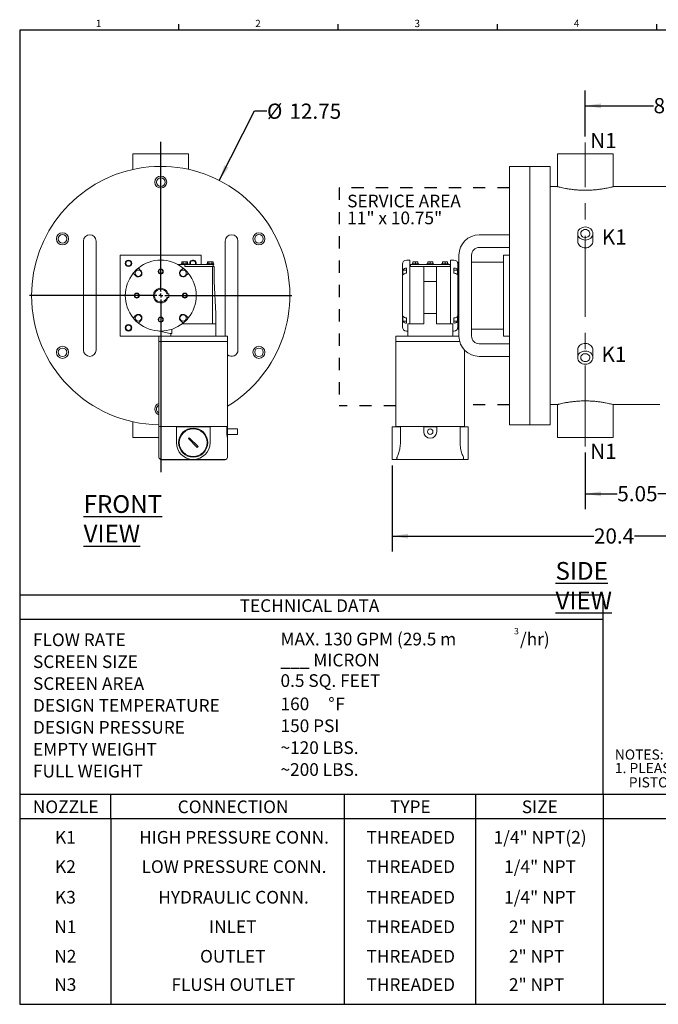
# Model space of a CAD drawing. Units: inches. Extents: x 0.2 to 10.8, y 0.2 to 8.3.
# Drawn here: x 0.2 to 5.5, y 0.2 to 8.3 of the extents above; entities that cross this region are included whole.
import ezdxf

# ---------------------------------------------------------------- set-up
doc = ezdxf.new("R2010")
doc.units = ezdxf.units.IN
doc.header["$MEASUREMENT"] = 0
doc.linetypes.add('CENTERX2', pattern=[0.8, 0.5, -0.1, 0.1, -0.1])
doc.linetypes.add('HIDDEN', pattern=[0.075, 0.05, -0.025])
doc.layers.add('SLD-0', color=7, linetype='Continuous')
doc.styles.add('SLDTEXTSTYLE0', font='ROMANS', dxfattribs={"width": 0.97})
doc.styles.add('SLDTEXTSTYLE2', font='TXT', dxfattribs={"width": 0.7})
doc.dimstyles.new('SLDDIMSTYLE0', dxfattribs={"dimtxt": 0.125, "dimasz": 0.13, "dimexe": 0, "dimexo": 0.0625, "dimgap": 0.03125, "dimtad": 0, "dimtih": 1, "dimtoh": 1, "dimlfac": 6, "dimrnd": 1e-09, "dimzin": 4, "dimdsep": 46, "dimtxsty": 'SLDTEXTSTYLE2', "dimsah": 1, "dimcen": 0.09, "dimadec": 0, "dimazin": 1, "dimtfac": 1, "dimtofl": 0, "dimtmove": 0, "dimatfit": 3, "dimfxl": 0, "dimfrac": 2, "dimtolj": 1, "dimtzin": 12, "dimarcsym": 0})
doc.dimstyles.new('SLDDIMSTYLE1', dxfattribs={"dimtxt": 0.125, "dimasz": 0.13, "dimexe": 0, "dimexo": 0.0625, "dimgap": 0.03125, "dimtad": 0, "dimtih": 1, "dimtoh": 1, "dimlfac": 6, "dimrnd": 1e-09, "dimzin": 12, "dimdsep": 46, "dimtxsty": 'SLDTEXTSTYLE2', "dimsah": 1, "dimcen": 0.09, "dimadec": 0, "dimazin": 3, "dimtfac": 1, "dimtdec": 3, "dimtofl": 0, "dimtmove": 0, "dimatfit": 3, "dimfxl": 0, "dimfrac": 2, "dimtolj": 1, "dimtzin": 12, "dimarcsym": 0})
doc.dimstyles.new('SLDDIMSTYLE2', dxfattribs={"dimtxt": 0.125, "dimasz": 0.13, "dimexe": 0, "dimexo": 0.0625, "dimgap": 0.03125, "dimtad": 0, "dimtih": 1, "dimtoh": 1, "dimdec": 1, "dimlfac": 6, "dimrnd": 1e-09, "dimzin": 12, "dimdsep": 46, "dimtxsty": 'SLDTEXTSTYLE2', "dimsah": 1, "dimcen": 0.09, "dimadec": 0, "dimazin": 3, "dimtfac": 1, "dimtdec": 1, "dimtofl": 0, "dimtmove": 0, "dimatfit": 3, "dimfxl": 0, "dimfrac": 2, "dimtolj": 1, "dimtzin": 12, "dimarcsym": 0})
doc.dimstyles.new('SLDDIMSTYLE5', dxfattribs={"dimtxt": 0.125, "dimasz": 0.13, "dimexe": 0, "dimexo": 0.0625, "dimgap": 0.03125, "dimtad": 0, "dimtih": 1, "dimtoh": 1, "dimlfac": 6, "dimrnd": 1e-09, "dimzin": 12, "dimdsep": 46, "dimtxsty": 'SLDTEXTSTYLE2', "dimsah": 1, "dimcen": 0, "dimadec": 0, "dimazin": 3, "dimtfac": 1, "dimtofl": 0, "dimtmove": 0, "dimatfit": 3, "dimfxl": 0, "dimfrac": 2, "dimtolj": 1, "dimtzin": 12, "dimarcsym": 0})

# ---------------------------------------------------------------- blocks, each defined once
blk = doc.blocks.new('SW_NOTE_4')
at = {"layer": 'SLD-0', "color": 0, "attachment_point": 1, "style": 'SLDTEXTSTYLE0'}
for s, insert, char_height in [('3', (1.9213, 0.1736), 0.0521), ('MAX. 130 GPM (29.5 m', (0, 0.1343), 0.104167), ('/hr)', (1.9698, 0.1343), 0.10417)]:
    blk.add_mtext(s, dxfattribs=dict(at, insert=insert, char_height=char_height))
blk = doc.blocks.new('SW_NOTE_5')
at = {"layer": 'SLD-0', "color": 0, "attachment_point": 1, "style": 'SLDTEXTSTYLE0'}
for s, insert, char_height in [('160', (0, 0.1343), 0.10417), ('%%d', (0.3929, 0.1343), 0.10417), ('F', (0.4517, 0.1343), 0.1042)]:
    blk.add_mtext(s, dxfattribs=dict(at, insert=insert, char_height=char_height))
blk = doc.blocks.new('SW_NOTE_7')
at = {"layer": 'SLD-0', "color": 0, "attachment_point": 1}
for s, insert, char_height, style in [('NOTES:', (0, 0.1074), 0.08333, 'SLDTEXTSTYLE2'), ('5" ADDITIONAL TO INSTALL AND REMOVE THE', (1.1029, -0.0037), 0.083333, 'SLDTEXTSTYLE2'), ('1. PLEASE ALLOW', (0, -0.0037), 0.083333, 'SLDTEXTSTYLE2'), ('~', (1.002, -0.01), 0.0833, 'SLDTEXTSTYLE0'), ('PISTON ASSEMBLY TO THE BACKSIDE OF THE FILTER.', (0.1146, -0.1211), 0.083333, 'SLDTEXTSTYLE2')]:
    blk.add_mtext(s, dxfattribs=dict(at, insert=insert, char_height=char_height, style=style))
blk = doc.blocks.new('_D_1')
at = {"layer": 'SLD-0'}
for p, q in [((4.8534, 4.7495), (4.8534, 4.2847)), ((5.6951, 4.7699), (5.6951, 4.2847)), ((4.8534, 4.4097), (5.1167, 4.4097)), ((5.6951, 4.4097), (5.4509, 4.4097))]:
    blk.add_line(p, q, dxfattribs=at)
for points in [[(4.8534, 4.4097), (4.9834, 4.3897), (4.9834, 4.4297)], [(5.6951, 4.4097), (5.5651, 4.4297), (5.5651, 4.3897)]]:
    blk.add_solid(points, dxfattribs=at)
at = {"layer": 'SLD-0', "insert": (5.1167, 4.4736), "char_height": 0.125, "attachment_point": 1, "style": 'SLDTEXTSTYLE2'}
blk.add_mtext('5.05', dxfattribs=at)
blk = doc.blocks.new('_D_2')
at = {"layer": 'SLD-0'}
for p, q in [((6.6618, 5.0944), (6.6618, 3.9368)), ((3.2651, 4.6426), (3.2651, 3.9368)), ((3.2651, 4.0618), (4.9245, 4.0618)), ((6.6618, 4.0618), (5.2587, 4.0618))]:
    blk.add_line(p, q, dxfattribs=at)
for points in [[(3.2651, 4.0618), (3.3951, 4.0418), (3.3951, 4.0818)], [(6.6618, 4.0618), (6.5318, 4.0818), (6.5318, 4.0418)]]:
    blk.add_solid(points, dxfattribs=at)
at = {"layer": 'SLD-0', "insert": (4.9245, 4.1257), "char_height": 0.125, "attachment_point": 1, "style": 'SLDTEXTSTYLE2'}
blk.add_mtext('20.4', dxfattribs=at)
blk = doc.blocks.new('_D_5')
at = {"layer": 'SLD-0'}
for p, q in [((4.8534, 7.3493), (4.8534, 7.7256)), ((6.3201, 7.3377), (6.3201, 7.7256)), ((4.8534, 7.6006), (5.415, 7.6006)), ((6.3201, 7.6006), (5.7492, 7.6006))]:
    blk.add_line(p, q, dxfattribs=at)
for points in [[(4.8534, 7.6006), (4.9834, 7.5806), (4.9834, 7.6206)], [(6.3201, 7.6006), (6.1901, 7.6206), (6.1901, 7.5806)]]:
    blk.add_solid(points, dxfattribs=at)
at = {"layer": 'SLD-0', "insert": (5.415, 7.6645), "char_height": 0.125, "attachment_point": 1, "style": 'SLDTEXTSTYLE2'}
blk.add_mtext('8.80', dxfattribs=at)
blk = doc.blocks.new('SW_NOTE_9')
at = {"layer": 'SLD-0', "color": 0, "char_height": 0.104167, "attachment_point": 1, "style": 'SLDTEXTSTYLE2'}
for s, insert in [('SERVICE AREA', (0, 0.1343)), ('11" x 10.75"', (0, -0.0046))]:
    blk.add_mtext(s, dxfattribs=dict(at, insert=insert))
blk = doc.blocks.new('_D_6')
at = {"layer": 'SLD-0'}
for p, q in [((1.8424, 6.9871), (2.133, 7.5582)), ((2.133, 7.5582), (2.2345, 7.5582))]:
    blk.add_line(p, q, dxfattribs=at)
blk.add_solid([(1.8424, 6.9871), (1.9192, 7.0939), (1.8835, 7.1121)], dxfattribs=at)
at = {"layer": 'SLD-0', "char_height": 0.125, "attachment_point": 1, "style": 'SLDTEXTSTYLE2'}
for s, insert in [('%%c', (2.2345, 7.6191)), ('12.75', (2.4192, 7.6191))]:
    blk.add_mtext(s, dxfattribs=dict(at, insert=insert))
blk = doc.blocks.new('SW_CENTERMARKSYMBOL_0')
at = {"layer": 'SLD-0', "color": 0}
for p, q in [((0, 0.0333), (0, 1.2653)), ((-0.0333, 0), (-1.0792, 0)), ((0, 0), (-0.0167, 0)), ((0, 0), (0, 0.0167)), ((0, 0), (0, -0.0167)), ((0, 0), (0.0167, 0)), ((0.0333, 0), (1.0792, 0)), ((0, -0.0333), (0, -1.4514))]:
    blk.add_line(p, q, dxfattribs=at)

msp = doc.modelspace()

# ---------------------------------------------------------------- linework, layer by layer
at = {"color": 7, "linetype": 'Continuous', "lineweight": 15}
for p, q in [((1.1312, 7.2069), (1.1312, 7.0777)), ((1.5895, 7.2069), (1.1312, 7.2069)), ((1.5895, 7.0777), (1.5895, 7.2069)), ((4.6243, 7.2069), (4.6243, 6.9359)), ((5.0826, 7.2069), (4.6243, 7.2069)), ((5.0826, 6.9359), (5.0826, 7.2069)), ((4.3976, 7.1027), (4.2309, 7.1027)), ((4.2309, 4.9777), (4.2309, 7.1027)), ((4.5643, 7.1027), (4.3976, 7.1027)), ((4.3976, 4.9777), (4.3976, 7.1027)), ((4.5643, 4.9777), (4.5643, 7.1027)), ((4.6248, 6.9361), (4.5643, 6.9361)), ((6.0915, 6.9361), (5.0818, 6.9361)), ((0.725, 6.4882), (0.725, 6.3736)), ((0.8291, 6.3736), (0.8291, 6.4882)), ((1.8916, 6.4882), (1.8916, 6.3736)), ((1.9958, 6.3736), (1.9958, 6.4882)), ((4.2309, 6.5402), (3.9809, 6.5402)), ((4.7909, 6.5507), (4.7909, 6.4881)), ((4.9159, 6.4882), (4.9159, 6.5507)), ((3.9809, 6.4361), (4.2309, 6.4361)), ((0.725, 6.3736), (0.725, 5.7069)), ((0.8291, 5.7069), (0.8291, 6.3736)), ((1.027, 6.3736), (1.027, 5.7069)), ((1.6937, 6.3736), (1.027, 6.3736)), ((1.5334, 6.3169), (1.5334, 6.3002)), ((1.5334, 6.3169), (1.5452, 6.3169)), ((1.5452, 6.3169), (1.5452, 6.3002)), ((1.5452, 6.3169), (1.569, 6.3169)), ((1.569, 6.3169), (1.569, 6.3002)), ((1.569, 6.3169), (1.5809, 6.3169)), ((1.5809, 6.3169), (1.5809, 6.3002)), ((1.6937, 6.2961), (1.6937, 6.3736)), ((1.7446, 6.3169), (1.7446, 6.3002)), ((1.7446, 6.3169), (1.7565, 6.3169)), ((1.7565, 6.3169), (1.7565, 6.3002)), ((1.7565, 6.3169), (1.7803, 6.3169)), ((1.7803, 6.3169), (1.7803, 6.3002)), ((1.7803, 6.3169), (1.7921, 6.3169)), ((1.7921, 6.3169), (1.7921, 6.3002)), ((1.8916, 6.3736), (1.8916, 5.7069)), ((1.9958, 5.7069), (1.9958, 6.3736)), ((3.4109, 6.3319), (3.3826, 6.3319)), ((3.4109, 6.3319), (3.4109, 6.2954)), ((3.4351, 6.3169), (3.4351, 6.3002)), ((3.4351, 6.3169), (3.4556, 6.3169)), ((3.4556, 6.3169), (3.4556, 6.3002)), ((3.4556, 6.3169), (3.4762, 6.3169)), ((3.4762, 6.3169), (3.4762, 6.3002)), ((3.557, 6.3169), (3.557, 6.3002)), ((3.557, 6.3169), (3.5776, 6.3169)), ((3.5776, 6.3169), (3.5776, 6.3002)), ((3.5776, 6.3169), (3.5982, 6.3169)), ((3.5982, 6.3169), (3.5982, 6.3002)), ((3.679, 6.3169), (3.679, 6.3002)), ((3.679, 6.3169), (3.6996, 6.3169)), ((3.6996, 6.3169), (3.6996, 6.3002)), ((3.6996, 6.3169), (3.7201, 6.3169)), ((3.7201, 6.3169), (3.7201, 6.3002)), ((3.7726, 6.3319), (3.7443, 6.3319)), ((3.7443, 6.3319), (3.7443, 6.2954)), ((3.8143, 6.3736), (3.8143, 5.7069)), ((3.9184, 5.7069), (3.9184, 6.3736)), ((4.1809, 6.3736), (4.2309, 6.3736)), ((4.1809, 5.7069), (4.1809, 6.3736)), ((1.2, 6.2427), (1.1975, 6.2456)), ((1.5004, 6.2961), (1.531, 6.2961)), ((1.5017, 6.2954), (1.5596, 6.2954)), ((1.5233, 6.2456), (1.5208, 6.2427)), ((1.5292, 6.3002), (1.5292, 6.2961)), ((1.5292, 6.3002), (1.585, 6.3002)), ((1.531, 6.2961), (1.5618, 6.2961)), ((1.5596, 6.2802), (1.5596, 6.2954)), ((1.5596, 6.2802), (1.6275, 6.2802)), ((1.5618, 6.2961), (1.7899, 6.2961)), ((1.585, 6.2961), (1.585, 6.3002)), ((1.6275, 6.2802), (1.786, 6.2802)), ((1.7405, 6.3002), (1.7405, 6.2961)), ((1.7963, 6.3002), (1.7405, 6.3002)), ((1.786, 6.2802), (1.786, 5.8069)), ((1.786, 6.2802), (1.8009, 6.2802)), ((1.7963, 6.2961), (1.7899, 6.2961)), ((1.7909, 6.2802), (1.7909, 6.2961)), ((1.7963, 6.2961), (1.7963, 6.3002)), ((1.8009, 6.2802), (1.8009, 6.1552)), ((3.3493, 6.2427), (3.3493, 6.2986)), ((3.3495, 6.2456), (3.3493, 6.2427)), ((3.3493, 6.2427), (3.3493, 6.2006)), ((3.3826, 6.2504), (3.3526, 6.2504)), ((3.3526, 6.2105), (3.3526, 6.2504)), ((3.3826, 6.2242), (3.3826, 6.2666)), ((3.4143, 6.2954), (3.4109, 6.2954)), ((3.4109, 6.2802), (3.4109, 6.2954)), ((3.4109, 6.1572), (3.4109, 6.2802)), ((3.4109, 6.2802), (3.5259, 6.2802)), ((3.4143, 6.2961), (3.4143, 6.2802)), ((3.4143, 6.2961), (3.5598, 6.2961)), ((3.4277, 6.3002), (3.4277, 6.2961)), ((3.4277, 6.3002), (3.4836, 6.3002)), ((3.4836, 6.2961), (3.4836, 6.3002)), ((3.5259, 6.2802), (3.6293, 6.2802)), ((3.5259, 6.2802), (3.5259, 6.1552)), ((3.5497, 6.3002), (3.5497, 6.2961)), ((3.6055, 6.3002), (3.5497, 6.3002)), ((3.5954, 6.2961), (3.5598, 6.2961)), ((3.5954, 6.2961), (3.7409, 6.2961)), ((3.6055, 6.2961), (3.6055, 6.3002)), ((3.6293, 6.1552), (3.6293, 6.2802)), ((3.6293, 6.2802), (3.7443, 6.2802)), ((3.6716, 6.3002), (3.6716, 6.2961)), ((3.6716, 6.3002), (3.7275, 6.3002)), ((3.7275, 6.2961), (3.7275, 6.3002)), ((3.7409, 6.2802), (3.7409, 6.2961)), ((3.7443, 6.2954), (3.7409, 6.2954)), ((3.7443, 6.2802), (3.7443, 6.2954)), ((3.7443, 6.2802), (3.7443, 6.1572)), ((3.7726, 6.2666), (3.7726, 6.2242)), ((3.8026, 6.2504), (3.7726, 6.2504)), ((3.8026, 6.2504), (3.8026, 6.2097)), ((3.8143, 6.3152), (3.8059, 6.3152)), ((3.8059, 5.7652), (3.8059, 6.3152)), ((4.1809, 6.3152), (3.9184, 6.3152)), ((1.155, 6.2032), (1.1579, 6.2006)), ((1.5629, 6.2006), (1.5657, 6.2032)), ((1.8009, 6.1552), (1.8125, 5.8936)), ((3.3493, 6.2006), (3.3495, 6.2032)), ((3.3493, 5.8798), (3.3493, 6.2006)), ((3.4109, 5.9232), (3.4109, 6.1572)), ((3.5259, 6.1552), (3.6293, 6.1552)), ((3.5259, 6.1552), (3.5259, 5.8936)), ((3.6293, 5.8936), (3.6293, 6.1552)), ((3.7443, 6.1572), (3.7443, 5.9232)), ((1.4102, 6.0559), (1.4189, 6.0559)), ((1.4189, 6.0246), (1.4102, 6.0246)), ((1.428, 6.0559), (1.4189, 6.0559)), ((1.428, 6.0246), (1.4189, 6.0246)), ((1.428, 6.0246), (1.428, 6.0559)), ((3.4109, 5.9232), (3.4109, 5.8069)), ((3.7443, 5.8069), (3.7443, 5.9232)), ((1.1579, 5.8798), (1.155, 5.8773)), ((1.1975, 5.8349), (1.2, 5.8377)), ((1.5208, 5.8377), (1.5233, 5.8349)), ((1.5657, 5.8773), (1.5629, 5.8798)), ((1.8125, 5.8069), (1.8125, 5.8936)), ((3.3493, 5.8802), (3.3493, 5.8377)), ((3.3495, 5.8773), (3.3493, 5.8798)), ((3.3493, 5.8377), (3.3495, 5.8349)), ((3.3493, 5.7819), (3.3493, 5.8377)), ((3.3526, 5.8301), (3.3526, 5.8707)), ((3.3526, 5.8301), (3.3826, 5.8301)), ((3.3826, 5.8139), (3.3826, 5.8563)), ((3.5259, 5.8069), (3.5259, 5.8936)), ((3.5259, 5.8936), (3.6293, 5.8936)), ((3.6293, 5.8936), (3.6293, 5.8069)), ((3.7726, 5.8563), (3.7726, 5.8139)), ((3.7726, 5.8301), (3.8026, 5.8301)), ((3.8026, 5.87), (3.8026, 5.8301)), ((1.4513, 5.7631), (1.4513, 5.7277)), ((1.5354, 5.8069), (1.7675, 5.8069)), ((1.7675, 5.8069), (1.8125, 5.8069)), ((1.8125, 5.8069), (1.8125, 5.7069)), ((3.3926, 5.7069), (3.3926, 5.8069)), ((3.3926, 5.8069), (3.4376, 5.8069)), ((3.5259, 5.8069), (3.4376, 5.8069)), ((3.6293, 5.8069), (3.7176, 5.8069)), ((3.7176, 5.8069), (3.7626, 5.8069)), ((3.7626, 5.8069), (3.7626, 5.7069)), ((3.8059, 5.7652), (3.8143, 5.7652)), ((3.9184, 5.7652), (4.1809, 5.7652)), ((0.725, 5.7069), (0.725, 5.5923)), ((0.8291, 5.5923), (0.8291, 5.7069)), ((1.027, 5.7069), (1.3459, 5.7069)), ((1.3459, 5.7069), (1.3459, 5.6636)), ((1.3459, 5.7069), (1.9092, 5.7069)), ((1.4391, 5.7277), (1.3505, 5.7487)), ((1.4391, 5.7277), (1.4513, 5.7277)), ((1.4425, 5.7277), (1.4425, 5.7069)), ((1.9092, 5.6636), (1.9092, 5.7069)), ((1.9958, 5.5923), (1.9958, 5.7069)), ((3.2959, 5.7069), (3.2959, 5.6636)), ((3.2959, 5.7069), (3.8143, 5.7069)), ((3.3826, 5.7486), (3.3926, 5.7486)), ((3.7626, 5.7486), (3.7726, 5.7486)), ((4.1809, 5.7069), (4.2309, 5.7069)), ((1.345, 5.6636), (1.345, 4.9626)), ((1.345, 5.6636), (1.91, 5.6636)), ((1.91, 4.9626), (1.91, 5.6636)), ((3.2951, 5.6636), (3.2951, 4.9626)), ((3.2951, 5.6636), (3.82, 5.6636)), ((3.8601, 4.9626), (3.8601, 5.5921)), ((4.2309, 5.6444), (3.9809, 5.6444)), ((4.7909, 5.5923), (4.7909, 5.5298)), ((4.9159, 5.5298), (4.9159, 5.5923)), ((3.9809, 5.5402), (4.2309, 5.5402)), ((4.5643, 5.1444), (4.6248, 5.1444)), ((4.6243, 5.1445), (4.6243, 4.8736)), ((5.0818, 5.1444), (5.4665, 5.1444)), ((5.0826, 4.8736), (5.0826, 5.1446)), ((1.1312, 5.0027), (1.1312, 4.8736)), ((1.345, 4.9626), (1.91, 4.9626)), ((1.3459, 4.9626), (1.3459, 4.7117)), ((1.4892, 4.9609), (1.4892, 4.8309)), ((1.7659, 4.9609), (1.4892, 4.9609)), ((1.7659, 4.8309), (1.7659, 4.9609)), ((1.9041, 4.9609), (1.9041, 4.9209)), ((1.9092, 4.9609), (1.9041, 4.9609)), ((1.9092, 4.9609), (1.9092, 4.9626)), ((1.9092, 4.9609), (1.9092, 4.9209)), ((1.9925, 4.9434), (1.9092, 4.9434)), ((1.9925, 4.9434), (1.9925, 4.9209)), ((3.3322, 4.9609), (3.2651, 4.9609)), ((3.2651, 4.8309), (3.2651, 4.9609)), ((3.2951, 4.9626), (3.8601, 4.9626)), ((3.2959, 4.9626), (3.2959, 4.9609)), ((3.3322, 4.9609), (3.3322, 4.8309)), ((3.5243, 4.9609), (3.5243, 4.9209)), ((3.5776, 4.9609), (3.5243, 4.9609)), ((3.6309, 4.9609), (3.5776, 4.9609)), ((3.6309, 4.9209), (3.6309, 4.9609)), ((3.823, 4.8309), (3.823, 4.9609)), ((3.823, 4.9609), (3.8901, 4.9609)), ((3.8593, 4.9609), (3.8593, 4.9626)), ((3.8901, 4.9609), (3.8901, 4.8309)), ((4.2309, 4.9777), (4.3976, 4.9777)), ((4.3976, 4.9777), (4.5643, 4.9777)), ((1.3459, 4.8736), (1.1312, 4.8736)), ((1.5945, 4.871), (1.5875, 4.8639)), ((1.5875, 4.8639), (1.6605, 4.7908)), ((1.6676, 4.7979), (1.5945, 4.871)), ((1.9092, 4.9209), (1.9092, 4.8676)), ((1.9092, 4.8984), (1.9925, 4.8984)), ((1.9092, 4.7117), (1.9092, 4.8676)), ((1.9925, 4.9209), (1.9925, 4.8984)), ((5.0826, 4.8736), (4.6243, 4.8736)), ((1.6605, 4.7908), (1.6676, 4.7979)), ((3.2651, 4.6926), (3.2651, 4.8309)), ((3.8901, 4.8309), (3.8901, 4.6926)), ((3.2651, 4.6926), (3.3099, 4.6926)), ((3.3159, 4.6917), (3.8393, 4.6917)), ((3.8453, 4.6926), (3.8901, 4.6926))]:
    msp.add_line(p, q, dxfattribs=at)
at = {"color": 7, "linetype": 'Continuous', "lineweight": 15, "flags": 128}
for points in [[(4.8534, 6.6048), (4.8656, 6.6037), (4.8773, 6.6007), (4.8882, 6.5957), (4.8976, 6.5889), (4.9054, 6.5807), (4.9112, 6.5714), (4.9147, 6.5612), (4.9159, 6.5507), (4.9147, 6.5401), (4.9112, 6.5299), (4.9054, 6.5206), (4.8976, 6.5124), (4.8882, 6.5057), (4.8773, 6.5006), (4.8656, 6.4976), (4.8534, 6.4965), (4.8412, 6.4976), (4.8295, 6.5006), (4.8187, 6.5057), (4.8092, 6.5124), (4.8015, 6.5206), (4.7957, 6.5299), (4.7921, 6.5401), (4.7909, 6.5507), (4.7921, 6.5612), (4.7957, 6.5714), (4.8015, 6.5807), (4.8092, 6.5889), (4.8187, 6.5957), (4.8295, 6.6007), (4.8412, 6.6037), (4.8534, 6.6048)], [(4.8534, 6.5834), (4.8628, 6.5823), (4.8716, 6.5793), (4.8793, 6.5745), (4.8853, 6.5682), (4.8893, 6.5608), (4.8911, 6.5527), (4.8905, 6.5445), (4.8876, 6.5367), (4.8825, 6.5298), (4.8756, 6.5242), (4.8673, 6.5203), (4.8582, 6.5182), (4.8487, 6.5182), (4.8395, 6.5203), (4.8312, 6.5242), (4.8243, 6.5298), (4.8193, 6.5367), (4.8163, 6.5445), (4.8157, 6.5527), (4.8175, 6.5608), (4.8216, 6.5682), (4.8276, 6.5745), (4.8352, 6.5793), (4.844, 6.5823), (4.8534, 6.5834)], [(1.5989, 6.3054), (1.6001, 6.2975), (1.6006, 6.2961)], [(1.6041, 6.3054), (1.6053, 6.2984), (1.6063, 6.2961)], [(4.8534, 5.4757), (4.8656, 5.4767), (4.8773, 5.4798), (4.8882, 5.4848), (4.8976, 5.4915), (4.9054, 5.4998), (4.9112, 5.5091), (4.9147, 5.5193), (4.9159, 5.5298), (4.9147, 5.5404), (4.9112, 5.5505), (4.9054, 5.5599), (4.8976, 5.5681), (4.8882, 5.5748), (4.8773, 5.5798), (4.8656, 5.5829), (4.8534, 5.5839), (4.8412, 5.5829), (4.8295, 5.5798), (4.8187, 5.5748), (4.8092, 5.5681), (4.8015, 5.5599), (4.7957, 5.5505), (4.7921, 5.5404), (4.7909, 5.5298), (4.7921, 5.5193), (4.7957, 5.5091), (4.8015, 5.4998), (4.8092, 5.4915), (4.8187, 5.4848), (4.8295, 5.4798), (4.8412, 5.4767), (4.8534, 5.4757)], [(4.8534, 5.4971), (4.8628, 5.4981), (4.8716, 5.5012), (4.8793, 5.506), (4.8853, 5.5123), (4.8893, 5.5197), (4.8911, 5.5278), (4.8905, 5.5359), (4.8876, 5.5437), (4.8825, 5.5507), (4.8756, 5.5563), (4.8673, 5.5602), (4.8582, 5.5623), (4.8487, 5.5623), (4.8395, 5.5602), (4.8312, 5.5563), (4.8243, 5.5507), (4.8193, 5.5437), (4.8163, 5.5359), (4.8157, 5.5278), (4.8175, 5.5197), (4.8216, 5.5123), (4.8276, 5.506), (4.8352, 5.5012), (4.844, 5.4981), (4.8534, 5.4971)]]:
    msp.add_lwpolyline(points, dxfattribs=at)
at = {"color": 7, "linetype": 'Continuous', "lineweight": 15}
for centre, radius in [((1.3604, 6.9736), 0.0495), ((1.3604, 6.9736), 0.0352), ((0.5521, 6.5069), 0.0495), ((0.5521, 6.5069), 0.0352), ((2.1687, 6.5069), 0.0495), ((2.1687, 6.5069), 0.0352), ((1.0952, 6.3054), 0.0267), ((1.0952, 6.3054), 0.0214), ((1.1762, 6.2244), 0.026), ((1.3604, 6.2377), 0.0208), ((1.3604, 6.2377), 0.0163), ((1.5445, 6.2244), 0.026), ((1.1629, 6.0402), 0.0208), ((1.1629, 6.0402), 0.0163), ((1.5579, 6.0402), 0.0208), ((1.5579, 6.0402), 0.0163), ((1.1762, 5.8561), 0.026), ((1.3604, 5.8427), 0.0208), ((1.3604, 5.8427), 0.0163), ((1.5445, 5.8561), 0.026), ((1.0952, 5.7751), 0.0267), ((1.0952, 5.7751), 0.0214), ((0.5521, 5.5736), 0.0495), ((0.5521, 5.5736), 0.0352), ((2.1687, 5.5736), 0.0495), ((2.1687, 5.5736), 0.0352), ((1.6275, 4.8309), 0.12), ((1.6275, 4.8309), 0.1142), ((3.5776, 4.9209), 0.0225)]:
    msp.add_circle(centre, radius, dxfattribs=at)
for centre, radius, start, end in [((1.3604, 6.0402), 1.0625, 301.15355, 180), ((0.777, 6.4882), 0.0521, 0, 180), ((1.9437, 6.4882), 0.0521, 0, 180), ((3.9809, 6.3736), 0.1667, 90, 180), ((3.9809, 6.3736), 0.0625, 90, 180), ((1.3604, 6.0402), 0.2917, 50.90372, 129.09628), ((1.6255, 6.3054), 0.0267, 339.51641, 180), ((1.6255, 6.3054), 0.0214, 334.16876, 180), ((3.3826, 6.2986), 0.0333, 90, 180), ((3.7726, 6.2986), 0.0333, 0, 90), ((1.3604, 6.0402), 0.2917, 129.09628, 140.90372), ((1.1762, 6.2244), 0.03, 232.28279, 37.71721), ((1.5445, 6.2244), 0.03, 142.28279, 307.71721), ((1.3604, 6.0402), 0.2917, 39.09628, 50.90372), ((1.3604, 6.0402), 0.2917, 140.90372, 219.09628), ((1.3604, 6.0402), 0.2917, 320.90372, 39.09628), ((1.3604, 6.0402), 0.0606, 14.98683, 345.01317), ((1.3604, 6.0402), 0.0523, 17.44802, 342.55198), ((1.3604, 6.0402), 1.0625, 180, 269.17311), ((1.3604, 6.0402), 0.2917, 219.09628, 230.90372), ((1.1762, 5.8561), 0.03, 322.28279, 127.71721), ((1.5445, 5.8561), 0.03, 52.28279, 217.71721), ((1.3604, 6.0402), 0.2917, 309.09628, 320.90372), ((1.3604, 6.0402), 0.2917, 230.90372, 309.09628), ((3.3826, 5.7819), 0.0333, 180, 270), ((3.7726, 5.7819), 0.0333, 270, 0), ((3.9809, 5.7069), 0.1667, 180, 270), ((3.9809, 5.7069), 0.0625, 180, 270), ((0.777, 5.5923), 0.0521, 180, 0), ((1.9437, 5.5923), 0.0521, 229.72928, 0), ((1.3604, 5.1069), 0.0495, 108.05289, 180), ((1.3604, 5.1069), 0.0495, 180, 251.94711), ((1.3604, 5.1069), 0.0352, 115.85673, 180), ((1.3604, 5.1069), 0.0352, 180, 244.14327), ((3.5776, 4.9209), 0.0533, 180, 270), ((3.5776, 4.9209), 0.0533, 270, 0), ((1.6275, 4.8309), 0.1383, 180, 0), ((1.3659, 4.7117), 0.02, 180, 270), ((1.8892, 4.7117), 0.02, 270, 360), ((3.3159, 4.7117), 0.02, 252.47068, 270), ((3.8393, 4.7117), 0.02, 270, 287.54953)]:
    msp.add_arc(centre, radius, start, end, dxfattribs=at)
for points, knots in [([(4.6248, 6.9359), (4.6249, 6.9359), (4.6252, 6.9358), (4.6328, 6.9339), (4.6463, 6.9306), (4.6655, 6.9263), (4.69, 6.9214), (4.7193, 6.9164), (4.7528, 6.9119), (4.7872, 6.9086), (4.8211, 6.9066), (4.8426, 6.9064), (4.8534, 6.9063)], [0, 0, 0, 0, 0.077539, 0.183619, 0.286156, 0.391531, 0.49663, 0.604661, 0.711708, 0.821957, 0.910048, 1, 1, 1, 1]), ([(4.8534, 6.9063), (4.8659, 6.9064), (4.8912, 6.9067), (4.9279, 6.9092), (4.9627, 6.9129), (4.9945, 6.9175), (5.0228, 6.9225), (5.0464, 6.9274), (5.065, 6.9317), (5.077, 6.9346), (5.0827, 6.9361), (5.082, 6.9359), (5.0818, 6.9359)], [0, 0, 0, 0, 0.103445, 0.209954, 0.313381, 0.419693, 0.525265, 0.633808, 0.740815, 0.851053, 0.955769, 1, 1, 1, 1]), ([(4.8534, 6.4329), (4.8464, 6.4336), (4.8324, 6.4348), (4.8136, 6.4445), (4.7996, 6.4585), (4.7917, 6.474), (4.7917, 6.4841), (4.7917, 6.4882)], [0, 0, 0, 0, 0.214389, 0.428765, 0.643469, 0.858388, 1, 1, 1, 1]), ([(4.9159, 6.4881), (4.9159, 6.488), (4.9171, 6.482), (4.9129, 6.4694), (4.9031, 6.453), (4.8869, 6.4405), (4.8694, 6.4339), (4.8579, 6.4332), (4.8534, 6.4329)], [0, 0, 0, 0, 0.004373, 0.218594, 0.432811, 0.647479, 0.862352, 1, 1, 1, 1]), ([(1.1975, 6.2456), (1.1948, 6.2482), (1.1896, 6.2535), (1.183, 6.2601), (1.1783, 6.2647), (1.1766, 6.2665), (1.1765, 6.2666), (1.1764, 6.2666)], [0, 0, 0, 0, 0.2330922, 0.4662211, 0.698412, 0.9293047, 1, 1, 1, 1]), ([(1.5443, 6.2666), (1.5441, 6.2663), (1.5435, 6.2658), (1.5395, 6.2618), (1.5335, 6.2558), (1.5277, 6.25), (1.5242, 6.2465), (1.5233, 6.2456)], [0, 0, 0, 0, 0.22998, 0.459949, 0.690423, 0.92208, 1, 1, 1, 1]), ([(3.3826, 6.2666), (3.3789, 6.2663), (3.3714, 6.2658), (3.3615, 6.2618), (3.3539, 6.2558), (3.3504, 6.25), (3.3497, 6.2465), (3.3495, 6.2456)], [0, 0, 0, 0, 0.22998, 0.459949, 0.690423, 0.92208, 1, 1, 1, 1]), ([(3.8057, 6.2456), (3.8049, 6.2482), (3.8033, 6.2535), (3.7964, 6.2601), (3.7871, 6.2647), (3.7786, 6.2665), (3.7737, 6.2666), (3.7726, 6.2666)], [0, 0, 0, 0, 0.233091, 0.46622, 0.69841, 0.929301, 1, 1, 1, 1]), ([(1.134, 6.2242), (1.1343, 6.2239), (1.1348, 6.2234), (1.1389, 6.2193), (1.1448, 6.2134), (1.1506, 6.2075), (1.1541, 6.204), (1.155, 6.2032)], [0, 0, 0, 0, 0.2299803, 0.4599487, 0.6904231, 0.9220801, 1, 1, 1, 1]), ([(1.5657, 6.2032), (1.5684, 6.2058), (1.5736, 6.2111), (1.5802, 6.2177), (1.5849, 6.2223), (1.5866, 6.224), (1.5867, 6.2241), (1.5867, 6.2242)], [0, 0, 0, 0, 0.233092, 0.466221, 0.698412, 0.929305, 1, 1, 1, 1]), ([(3.3495, 6.2032), (3.3503, 6.2058), (3.3519, 6.2111), (3.3588, 6.2177), (3.3681, 6.2223), (3.3766, 6.224), (3.3815, 6.2241), (3.3826, 6.2242)], [0, 0, 0, 0, 0.233092, 0.466221, 0.698412, 0.929305, 1, 1, 1, 1]), ([(3.7726, 6.2242), (3.7763, 6.2239), (3.7838, 6.2234), (3.7937, 6.2193), (3.8013, 6.2134), (3.8048, 6.2075), (3.8055, 6.204), (3.8057, 6.2032)], [0, 0, 0, 0, 0.229984, 0.459948, 0.690424, 0.922081, 1, 1, 1, 1]), ([(1.155, 5.8773), (1.1524, 5.8747), (1.1471, 5.8694), (1.1405, 5.8628), (1.1359, 5.8582), (1.1342, 5.8564), (1.134, 5.8563), (1.134, 5.8563)], [0, 0, 0, 0, 0.233092, 0.466221, 0.698412, 0.929305, 1, 1, 1, 1]), ([(1.1764, 5.8139), (1.1767, 5.8141), (1.1772, 5.8147), (1.1813, 5.8187), (1.1872, 5.8247), (1.1931, 5.8305), (1.1966, 5.834), (1.1975, 5.8349)], [0, 0, 0, 0, 0.22998, 0.459949, 0.690423, 0.92208, 1, 1, 1, 1]), ([(1.5233, 5.8349), (1.5259, 5.8323), (1.5312, 5.827), (1.5378, 5.8204), (1.5424, 5.8157), (1.5442, 5.814), (1.5443, 5.8139), (1.5443, 5.8139)], [0, 0, 0, 0, 0.233092, 0.466221, 0.698412, 0.929305, 1, 1, 1, 1]), ([(1.5867, 5.8563), (1.5865, 5.8566), (1.586, 5.8571), (1.5819, 5.8611), (1.5759, 5.8671), (1.5701, 5.8729), (1.5666, 5.8764), (1.5657, 5.8773)], [0, 0, 0, 0, 0.22998, 0.459948, 0.690423, 0.92208, 1, 1, 1, 1]), ([(3.3826, 5.8563), (3.3789, 5.8566), (3.3714, 5.8571), (3.3615, 5.8611), (3.3539, 5.8671), (3.3504, 5.8729), (3.3497, 5.8764), (3.3495, 5.8773)], [0, 0, 0, 0, 0.22998, 0.459948, 0.690423, 0.92208, 1, 1, 1, 1]), ([(3.3495, 5.8349), (3.3503, 5.8323), (3.3519, 5.827), (3.3588, 5.8204), (3.3681, 5.8157), (3.3766, 5.814), (3.3815, 5.8139), (3.3826, 5.8139)], [0, 0, 0, 0, 0.233092, 0.466221, 0.698412, 0.929305, 1, 1, 1, 1]), ([(3.8057, 5.8773), (3.8049, 5.8747), (3.8033, 5.8694), (3.7964, 5.8628), (3.7871, 5.8582), (3.7786, 5.8564), (3.7737, 5.8563), (3.7726, 5.8563)], [0, 0, 0, 0, 0.233091, 0.4662197, 0.6984105, 0.9293008, 1, 1, 1, 1]), ([(3.7726, 5.8139), (3.7763, 5.8141), (3.7838, 5.8147), (3.7937, 5.8187), (3.8013, 5.8247), (3.8048, 5.8305), (3.8055, 5.834), (3.8057, 5.8349)], [0, 0, 0, 0, 0.229984, 0.459948, 0.690424, 0.922081, 1, 1, 1, 1]), ([(4.8534, 5.6475), (4.8464, 5.6469), (4.8324, 5.6457), (4.8136, 5.636), (4.7996, 5.6219), (4.7917, 5.6065), (4.7917, 5.5963), (4.7917, 5.5923)], [0, 0, 0, 0, 0.214389, 0.428765, 0.643469, 0.858388, 1, 1, 1, 1]), ([(4.9159, 5.5923), (4.9159, 5.5925), (4.9171, 5.5985), (4.9129, 5.6111), (4.9031, 5.6274), (4.8869, 5.64), (4.8694, 5.6466), (4.8579, 5.6473), (4.8534, 5.6475)], [0, 0, 0, 0, 0.004373, 0.218594, 0.432811, 0.647479, 0.862352, 1, 1, 1, 1]), ([(5.0818, 5.1446), (5.0819, 5.1446), (5.0821, 5.1445), (5.0755, 5.1462), (5.0631, 5.1492), (5.0446, 5.1534), (5.021, 5.1583), (4.9923, 5.1633), (4.9596, 5.168), (4.9233, 5.1717), (4.8856, 5.1739), (4.8468, 5.1745), (4.8093, 5.1734), (4.7728, 5.1707), (4.7389, 5.1669), (4.7077, 5.1622), (4.6802, 5.1572), (4.6572, 5.1523), (4.6396, 5.1482), (4.6286, 5.1455), (4.6238, 5.1443), (4.6247, 5.1445), (4.6248, 5.1445)], [0, 0, 0, 0, 0.0318343, 0.0830213, 0.1356686, 0.1873677, 0.2404862, 0.293624, 0.3482838, 0.4016459, 0.4566411, 0.5085358, 0.5619906, 0.6130411, 0.6655168, 0.717628, 0.771174, 0.8246124, 0.8796202, 0.932619, 0.9872437, 1, 1, 1, 1]), ([(1.9092, 4.8676), (1.9092, 4.8678), (1.9091, 4.8684), (1.9079, 4.8745), (1.9062, 4.8862), (1.9046, 4.9019), (1.9041, 4.9143), (1.9041, 4.9206), (1.9041, 4.9209)], [0, 0, 0, 0, 0.13477, 0.34541, 0.55841, 0.774276, 0.989041, 1, 1, 1, 1]), ([(3.3322, 4.8309), (3.332, 4.8237), (3.3317, 4.8092), (3.3288, 4.7882), (3.3246, 4.7685), (3.3194, 4.7499), (3.3136, 4.7331), (3.3085, 4.7203), (3.3058, 4.714), (3.3048, 4.7117)], [0, 0, 0, 0, 0.1480991, 0.2962604, 0.4437658, 0.59134, 0.7506441, 0.9099383, 1, 1, 1, 1]), ([(3.8504, 4.7117), (3.8485, 4.7161), (3.8447, 4.7249), (3.8384, 4.742), (3.8323, 4.7617), (3.8272, 4.7834), (3.8237, 4.8067), (3.8232, 4.8228), (3.823, 4.8309)], [0, 0, 0, 0, 0.165687, 0.336228, 0.501886, 0.672571, 0.833273, 1, 1, 1, 1]), ([(3.3048, 4.7117), (3.3041, 4.7098), (3.3028, 4.7058), (3.303, 4.7002), (3.3049, 4.6956), (3.3091, 4.6929), (3.3097, 4.6928), (3.3099, 4.6927)], [0, 0, 0, 0, 0.164601, 0.333933, 0.581616, 0.835525, 1, 1, 1, 1]), ([(3.8453, 4.6927), (3.8452, 4.6927), (3.8445, 4.6924), (3.8485, 4.6939), (3.8512, 4.6974), (3.8525, 4.7025), (3.8521, 4.7073), (3.8508, 4.7106), (3.8504, 4.7117)], [0, 0, 0, 0, 0.037464, 0.287317, 0.54193, 0.723414, 0.909299, 1, 1, 1, 1])]:
    msp.add_open_spline(points, degree=3, knots=knots, dxfattribs=at)
at = {"layer": 'SLD-0'}
for p, q in [((1.5106, 8.2221), (1.5106, 8.2721)), ((2.8212, 8.2221), (2.8212, 8.2721)), ((4.1318, 8.2221), (4.1318, 8.2721)), ((5.4424, 8.2221), (5.4424, 8.2721)), ((0.1999, 8.2221), (0.1999, 0.2121)), ((10.6849, 8.2221), (0.1999, 8.2221)), ((1.3659, 4.6917), (1.8892, 4.6917)), ((4.9991, 3.5774), (0.1999, 3.5774)), ((4.9991, 1.9374), (4.9991, 3.5774)), ((4.9991, 3.3774), (0.1999, 3.3774)), ((6.6101, 1.9374), (0.1999, 1.9374)), ((0.9499, 1.7374), (0.9499, 1.9374)), ((2.8701, 1.9374), (2.8701, 0.2121)), ((3.9499, 1.9374), (3.9499, 0.2121)), ((4.9991, 1.9374), (4.9991, 0.2121)), ((6.6101, 1.7374), (0.1999, 1.7374)), ((0.9499, 1.7374), (0.9499, 0.2121)), ((0.1999, 0.2121), (10.6849, 0.2121))]:
    msp.add_line(p, q, dxfattribs=at)
at = {"layer": 'SLD-0', "linetype": 'CENTERX2', "lineweight": 0, "ltscale": 1.333333}
msp.add_line((4.8534, 4.7995), (4.8534, 7.2993), dxfattribs=at)
at = {"layer": 'SLD-0', "linetype": 'HIDDEN'}
for p, q in [((4.2309, 6.9275), (2.8288, 6.9275)), ((2.8288, 6.9275), (2.8288, 5.1336)), ((3.2951, 5.1336), (2.8288, 5.1336)), ((4.2309, 5.1418), (3.8601, 5.1418))]:
    msp.add_line(p, q, dxfattribs=at)

# ---------------------------------------------------------------- block references
at = {"layer": 'SLD-0'}
for name, p in [('SW_CENTERMARKSYMBOL_0', (1.3604, 6.0402)), ('SW_NOTE_9', (2.8945, 6.7356)), ('SW_NOTE_4', (2.3458, 3.1335)), ('SW_NOTE_5', (2.3458, 2.6005)), ('SW_NOTE_7', (5.0969, 2.2001))]:
    msp.add_blockref(name, p, dxfattribs=at)

# ---------------------------------------------------------------- texts
for s, insert, char_height, attachment_point, style in [('1', (0.8268, 8.3079), 0.06, 1, 'SLDTEXTSTYLE0'), ('2', (2.1375, 8.3079), 0.06, 1, 'SLDTEXTSTYLE0'), ('3', (3.4481, 8.3079), 0.06, 1, 'SLDTEXTSTYLE0'), ('4', (4.7587, 8.3079), 0.06, 1, 'SLDTEXTSTYLE0'), ('N1', (4.8941, 7.3776), 0.125, 1, 'SLDTEXTSTYLE2'), ('K1', (4.9891, 6.5838), 0.125, 1, 'SLDTEXTSTYLE2'), ('K1', (4.9866, 5.6195), 0.125, 1, 'SLDTEXTSTYLE2'), ('N1', (4.8941, 4.8224), 0.125, 1, 'SLDTEXTSTYLE2'), ('\\LFRONT VIEW', (0.7256, 4.399), 0.145833, 1, 'SLDTEXTSTYLE2'), ('\\LSIDE VIEW', (4.6083, 3.8491), 0.145833, 1, 'SLDTEXTSTYLE2'), ('TECHNICAL DATA', (2.5843, 3.5428), 0.104167, 2, 'SLDTEXTSTYLE0'), ('FLOW RATE', (0.3094, 3.2616), 0.10417, 1, 'SLDTEXTSTYLE0'), ('SCREEN SIZE', (0.3094, 3.0816), 0.104167, 1, 'SLDTEXTSTYLE0'), ('___ MICRON', (2.3458, 3.0948), 0.10417, 1, 'SLDTEXTSTYLE0'), ('0.5 SQ. FEET', (2.3458, 2.9262), 0.104167, 1, 'SLDTEXTSTYLE0'), ('SCREEN AREA', (0.3094, 2.9016), 0.104167, 1, 'SLDTEXTSTYLE0'), ('DESIGN TEMPERATURE', (0.3094, 2.7216), 0.104167, 1, 'SLDTEXTSTYLE0'), ('DESIGN PRESSURE', (0.3094, 2.5416), 0.104167, 1, 'SLDTEXTSTYLE0'), ('150 PSI', (2.3458, 2.5548), 0.10417, 1, 'SLDTEXTSTYLE0'), ('EMPTY WEIGHT', (0.3094, 2.3616), 0.104167, 1, 'SLDTEXTSTYLE0'), ('~120 LBS.', (2.3458, 2.3748), 0.10417, 1, 'SLDTEXTSTYLE0'), ('~200 LBS.', (2.3458, 2.1948), 0.10417, 1, 'SLDTEXTSTYLE0'), ('FULL WEIGHT', (0.3094, 2.1816), 0.104167, 1, 'SLDTEXTSTYLE0'), ('NOZZLE', (0.5785, 1.8882), 0.10417, 2, 'SLDTEXTSTYLE0'), ('CONNECTION', (1.9557, 1.8882), 0.10417, 2, 'SLDTEXTSTYLE0'), ('TYPE', (3.4137, 1.8882), 0.10417, 2, 'SLDTEXTSTYLE0'), ('SIZE', (4.4788, 1.8882), 0.10417, 2, 'SLDTEXTSTYLE0'), ('K1', (0.5764, 1.6375), 0.10417, 2, 'SLDTEXTSTYLE0'), ('HIGH PRESSURE CONN.', (1.9635, 1.6375), 0.104167, 2, 'SLDTEXTSTYLE0'), ('THREADED', (3.4175, 1.6375), 0.10417, 2, 'SLDTEXTSTYLE0'), ('1/4" NPT(2)', (4.4815, 1.6375), 0.104167, 2, 'SLDTEXTSTYLE0'), ('K2', (0.5764, 1.3964), 0.10417, 2, 'SLDTEXTSTYLE0'), ('LOW PRESSURE CONN.', (1.9632, 1.3964), 0.104167, 2, 'SLDTEXTSTYLE0'), ('THREADED', (3.4175, 1.3964), 0.10417, 2, 'SLDTEXTSTYLE0'), ('1/4" NPT', (4.4807, 1.3964), 0.10417, 2, 'SLDTEXTSTYLE0'), ('K3', (0.5764, 1.1448), 0.10417, 2, 'SLDTEXTSTYLE0'), ('HYDRAULIC CONN.', (1.9596, 1.1448), 0.104167, 2, 'SLDTEXTSTYLE0'), ('THREADED', (3.4175, 1.1448), 0.10417, 2, 'SLDTEXTSTYLE0'), ('1/4" NPT', (4.4807, 1.1448), 0.10417, 2, 'SLDTEXTSTYLE0'), ('N1', (0.5756, 0.9014), 0.10417, 2, 'SLDTEXTSTYLE0'), ('INLET', (1.953, 0.9014), 0.10417, 2, 'SLDTEXTSTYLE0'), ('THREADED', (3.4175, 0.9014), 0.10417, 2, 'SLDTEXTSTYLE0'), ('2" NPT', (4.4531, 0.9014), 0.10417, 2, 'SLDTEXTSTYLE0'), ('N2', (0.5756, 0.6592), 0.10417, 2, 'SLDTEXTSTYLE0'), ('OUTLET', (1.9535, 0.6592), 0.10417, 2, 'SLDTEXTSTYLE0'), ('THREADED', (3.4175, 0.6592), 0.10417, 2, 'SLDTEXTSTYLE0'), ('2" NPT', (4.4531, 0.6592), 0.10417, 2, 'SLDTEXTSTYLE0'), ('N3', (0.5756, 0.4264), 0.10417, 2, 'SLDTEXTSTYLE0'), ('FLUSH OUTLET', (1.9571, 0.4264), 0.104167, 2, 'SLDTEXTSTYLE0'), ('THREADED', (3.4175, 0.4264), 0.10417, 2, 'SLDTEXTSTYLE0'), ('2" NPT', (4.4531, 0.4264), 0.10417, 2, 'SLDTEXTSTYLE0')]:
    msp.add_mtext(s, dxfattribs=dict(at, insert=insert, char_height=char_height, attachment_point=attachment_point, style=style))

# ---------------------------------------------------------------- dimensions: what is measured, and where the dimension line sits
for base, p1, p2, dimstyle, picture, middle in [((4.8534, 7.6006), (6.3201, 7.2877), (4.8534, 7.2993), 'SLDDIMSTYLE0', '_D_5', (5.5821, 7.6006)), ((3.2651, 4.0618), (6.6618, 5.1444), (3.2651, 4.6926), 'SLDDIMSTYLE2', '_D_2', (5.0916, 4.0618)), ((4.8534, 4.4097), (5.6951, 4.8199), (4.8534, 4.7995), 'SLDDIMSTYLE1', '_D_1', (5.2838, 4.4097))]:
    dim = msp.add_linear_dim(base=base, p1=p1, p2=p2, angle=0, dimstyle=dimstyle, dxfattribs=at)
    dim.commit()
    dim.dimension.update_dxf_attribs({"geometry": picture, "text_midpoint": middle, "dimtype": 160})
dim = msp.add_diameter_dim_2p(p1=(0.8784, 5.0933), p2=(1.8424, 6.9871), dimstyle='SLDDIMSTYLE5', dxfattribs=at)
dim.commit()
dim.dimension.update_dxf_attribs({"geometry": '_D_6', "text_midpoint": (2.5417, 7.5582), "dimtype": 163})

doc.saveas('drawing.dxf')
